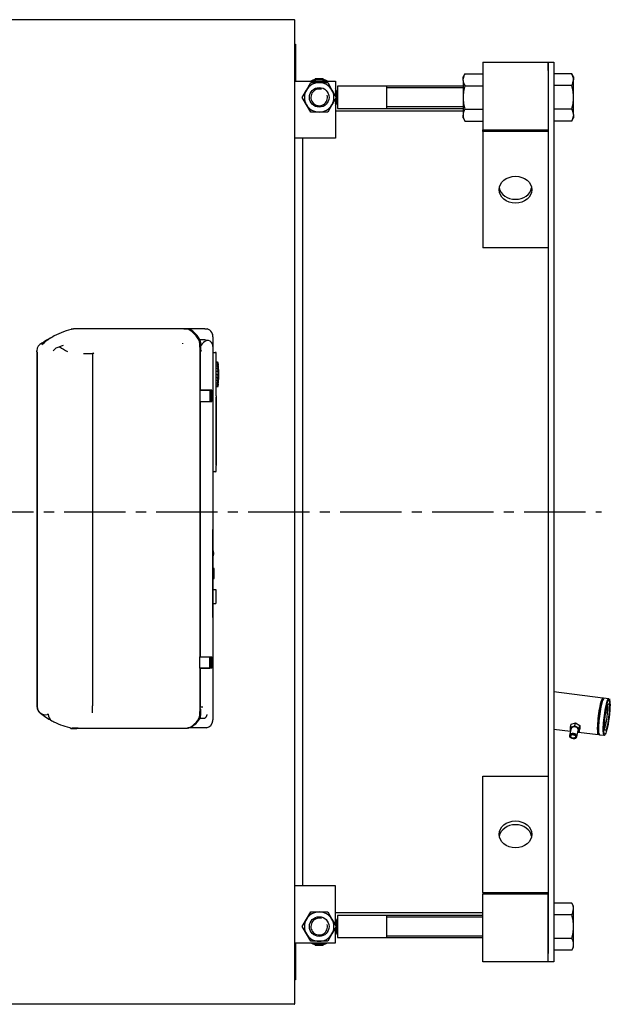
# Model space of a CAD drawing. Units: millimetres. Extents: x 888 to 7876, y 1377 to 5507.
# Drawn here: x 5534 to 6256, y 1392 to 2596 of the extents above; entities that cross this region are included whole.
import ezdxf

# ---------------------------------------------------------------- set-up
doc = ezdxf.new("R2010")
doc.units = ezdxf.units.MM
doc.header["$LTSCALE"] = 10
doc.linetypes.add('CENTER2', pattern=[1.125, 0.75, -0.125, 0.125, -0.125])
for name, color, linetype in [('$TD_AUDIT_GENERATED_(37F)', 7, 'Continuous'), ('00262219', 7, 'Continuous'), ('00310147', 7, 'Continuous'), ('00310809', 7, 'Continuous'), ('00310810', 7, 'Continuous'), ('20279', 7, 'Continuous'), ('22907', 7, 'Continuous'), ('23563', 7, 'Continuous'), ('24578_A', 7, 'Continuous'), ('980615A_REV.1', 7, 'Continuous'), ('991007B', 7, 'Continuous'), ('Default', 7, 'Continuous'), ('DV1_Predefinito', 7, 'Continuous'), ('INT0003', 7, 'Continuous'), ('U-144 TIPO 4 AST', 7, 'Continuous'), ('U-144 TIPO 4 BOC', 7, 'Continuous'), ('U-145 TIPO 5', 7, 'Continuous'), ('U-146 TIPO 2', 7, 'Continuous'), ('U-500 TIPO 4', 7, 'Continuous'), ('U-618 PIATTO', 7, 'Continuous'), ('U-679', 7, 'Continuous'), ('U-679-1 GHIERA S', 7, 'Continuous'), ('VIM0005 GRANO M1', 7, 'Continuous'), ('VIT0040C', 7, 'Continuous'), ('Z13455013', 7, 'Continuous'), ('Z13455101', 7, 'Continuous'), ('Z13455102', 7, 'Continuous'), ('Z13455103', 7, 'Continuous'), ('Z13455111', 7, 'Continuous'), ('Z1345530A', 7, 'Continuous'), ('Z1345530A1', 7, 'Continuous'), ('Z1345530C', 7, 'Continuous'), ('Z1345530I', 7, 'Continuous')]:
    doc.layers.add(name, color=color, linetype=linetype)

msp = doc.modelspace()

# ---------------------------------------------------------------- linework, layer by layer
at = {"layer": '$TD_AUDIT_GENERATED_(37F)', "color": 7, "linetype": 'Continuous'}
for p, q in [((6207.5, 1731), (6208.3, 1734.5)), ((6208.3, 1734.5), (6213.8, 1736.1)), ((6212.9, 1732.6), (6213.8, 1736.1)), ((6213.8, 1736.1), (6219.2, 1733.1)), ((6208.5, 1729.2), (6206.5, 1721.2)), ((6207.5, 1731), (6212.9, 1732.6)), ((6207.5, 1726.5), (6207.5, 1731)), ((6207.8, 1726.3), (6207.5, 1726.5)), ((6212.9, 1732.6), (6218.3, 1729.7)), ((6215.3, 1719), (6217.2, 1727)), ((6218.3, 1725.2), (6216.7, 1724.7)), ((6218.3, 1729.7), (6219.2, 1733.1)), ((6218.3, 1729.7), (6218.3, 1725.2)), ((6218.3, 1725.2), (6219.2, 1728.6)), ((6219.2, 1733.1), (6219.2, 1728.6)), ((6209.1, 1717.4), (6209.2, 1717.3)), ((6211.1, 1716.9), (6211.2, 1716.9))]:
    msp.add_line(p, q, dxfattribs=at)
for centre, start_param, end_param in [((6210.9, 1720.1), 1.815176, 6.283185), ((6212.9, 1728.1), 3.141593, 6.283185), ((6210.9, 1720.1), 0, 1.326416)]:
    msp.add_ellipse(centre, major_axis=(-4.37, 1.09), ratio=0.696364, start_param=start_param, end_param=end_param, dxfattribs=at)
for major_axis in [(3.88, -0.97), (-2.91, 0.73)]:
    msp.add_ellipse((6210.8, 1719.7), major_axis=major_axis, ratio=0.696364, dxfattribs=at)
at = {"layer": '00262219', "color": 7, "linetype": 'Continuous'}
for p, q in [((5771.8, 1924.9), (5770.3, 1925.3)), ((5771.8, 1912.9), (5771.8, 1924.9)), ((5770.3, 1912.5), (5771.8, 1912.9))]:
    msp.add_line(p, q, dxfattribs=at)
at = {"layer": '00310147', "color": 7, "linetype": 'Continuous'}
msp.add_line((5771.3, 1942.9), (5771.3, 1944.1), dxfattribs=at)
for centre, start, end in [((5761.3, 1944.1), 0, 21.0395), ((5761.3, 1942.9), 338.9605, 0)]:
    msp.add_arc(centre, 10, start, end, dxfattribs=at)
at = {"layer": '00310809', "color": 7, "linetype": 'Continuous'}
for p, q in [((5775.5, 2177.1), (5774.3, 2177.2)), ((5775.5, 2177.1), (5775.5, 2177.1)), ((5775.5, 2177.1), (5776.1, 2177.1)), ((5776.1, 2177.1), (5775.5, 2177.1)), ((5775.5, 2176.4), (5775.5, 2176.8)), ((5775.5, 2176.8), (5776.1, 2176.8)), ((5775.5, 2176.4), (5776.1, 2176.4)), ((5775.5, 2174.8), (5775.5, 2175.5)), ((5775.5, 2175.5), (5776.1, 2175.5)), ((5775.5, 2174.8), (5776.1, 2174.8)), ((5775.5, 2172.3), (5775.5, 2173.3)), ((5775.5, 2173.3), (5776.1, 2173.3)), ((5775.5, 2172.3), (5776.1, 2172.3)), ((5775.5, 2169.1), (5775.5, 2170.3)), ((5775.5, 2170.3), (5776.1, 2170.3)), ((5775.5, 2169.1), (5776.1, 2169.1)), ((5776.3, 2175.5), (5776.3, 2175.8)), ((5776.5, 2173.2), (5776.3, 2174.2)), ((5776.7, 2170.3), (5776.3, 2171.8)), ((5776.7, 2167.7), (5776.3, 2168.8)), ((5776.7, 2167.6), (5776.9, 2167.6)), ((5776.8, 2170.1), (5776.9, 2170.1)), ((5776.9, 2176), (5776.9, 2176.3)), ((5776.9, 2174.8), (5776.9, 2175.7)), ((5776.9, 2174.8), (5776.9, 2174.1)), ((5776.9, 2172.7), (5776.9, 2174.1)), ((5776.9, 2172.7), (5776.9, 2171.7)), ((5776.9, 2170.3), (5776.9, 2171.7)), ((5776.9, 2170.3), (5776.9, 2170.1)), ((5776.9, 2169.9), (5776.9, 2168.7)), ((5776.9, 2167.7), (5776.9, 2168.7)), ((5776.9, 2167.7), (5776.9, 2167.6)), ((5775.5, 2165.5), (5775.5, 2166.8)), ((5775.5, 2166.8), (5776.1, 2166.8)), ((5775.5, 2165.5), (5776.1, 2165.5)), ((5775.5, 2161.6), (5775.5, 2163)), ((5775.5, 2163), (5776.1, 2163)), ((5775.5, 2161.6), (5776.1, 2161.6)), ((5775.5, 2157.8), (5775.5, 2159.2)), ((5775.5, 2159.2), (5776.1, 2159.2)), ((5775.5, 2157.8), (5776.1, 2157.8)), ((5775.5, 2154.3), (5775.5, 2155.5)), ((5775.5, 2155.5), (5776.1, 2155.5)), ((5776.1, 2163), (5776.9, 2163)), ((5776.9, 2161.6), (5776.1, 2161.6)), ((5776.7, 2164.8), (5776.3, 2165.3)), ((5776.3, 2159.3), (5776.7, 2159.9)), ((5776.3, 2155.9), (5776.7, 2156.9)), ((5776.7, 2164.7), (5776.9, 2164.7)), ((5776.9, 2159.9), (5776.7, 2159.9)), ((5776.9, 2157), (5776.7, 2157)), ((5776.9, 2166.6), (5776.9, 2165.3)), ((5776.9, 2164.8), (5776.9, 2165.3)), ((5776.9, 2164.8), (5776.9, 2164.7)), ((5776.9, 2163), (5776.9, 2161.6)), ((5776.9, 2159.9), (5776.9, 2159.9)), ((5776.9, 2159.4), (5776.9, 2159.9)), ((5776.9, 2159.4), (5776.9, 2158)), ((5776.9, 2157), (5776.9, 2156.9)), ((5776.9, 2155.9), (5776.9, 2156.9)), ((5776.9, 2155.9), (5776.9, 2154.7)), ((5777.6, 2162.3), (5777.6, 2162.3)), ((5774.3, 2147.5), (5775.5, 2147.5)), ((5775.5, 2154.3), (5776.1, 2154.3)), ((5775.5, 2151.4), (5775.5, 2152.4)), ((5775.5, 2152.4), (5776.1, 2152.4)), ((5775.5, 2151.4), (5776.1, 2151.4)), ((5775.5, 2149.2), (5775.5, 2149.9)), ((5775.5, 2149.9), (5776.1, 2149.9)), ((5775.5, 2149.2), (5776.1, 2149.2)), ((5775.5, 2147.9), (5775.5, 2148.2)), ((5775.5, 2148.2), (5776.1, 2148.2)), ((5775.5, 2147.9), (5776.1, 2147.9)), ((5775.5, 2147.5), (5775.5, 2147.5)), ((5775.5, 2147.5), (5776.1, 2147.5)), ((5775.5, 2147.5), (5776.1, 2147.5)), ((5776.3, 2152.8), (5776.7, 2154.3)), ((5776.3, 2150.4), (5776.5, 2151.4)), ((5776.3, 2148.8), (5776.3, 2149.2)), ((5776.3, 2149.1), (5776.3, 2148.8)), ((5776.9, 2154.5), (5776.8, 2154.5)), ((5776.9, 2154.5), (5776.9, 2154.3)), ((5776.9, 2152.9), (5776.9, 2154.3)), ((5776.9, 2152.9), (5776.9, 2151.9)), ((5776.9, 2150.6), (5776.9, 2151.9)), ((5776.9, 2150.6), (5776.9, 2149.9)), ((5776.9, 2149), (5776.9, 2149.9)), ((5776.9, 2148.3), (5776.9, 2148.6))]:
    msp.add_line(p, q, dxfattribs=at)
for centre, radius, start, end in [((5775.5, 2175.7), 0.793, 11.9399, 89.2365), ((5775.5, 2174), 0.776, 15.8501, 91.387), ((5776.1, 2176.3), 0.8, 0, 90), ((5776.1, 2176), 0.789, 1.122, 90.7963), ((5776.1, 2175.7), 0.785, 0.8248, 91.0935), ((5702, 2162.3), 75.7, 0, 7.8004), ((5702, 2162.3), 75.7, 352.0667, 0), ((5775.5, 2150.6), 0.776, 268.6118, 344.1511), ((5775.5, 2149), 0.793, 270.7632, 348.0604), ((5776.1, 2149), 0.789, 269.2037, 358.878), ((5776.1, 2148.6), 0.785, 268.9065, 359.1752), ((5776.1, 2148.3), 0.8, 270, 0)]:
    msp.add_arc(centre, radius, start, end, dxfattribs=at)
for points, knots in [([(5776.1, 2176.8), (5776.1, 2176.9), (5776.1, 2176.9), (5775.9, 2177.1), (5775.7, 2177.1), (5775.5, 2177.1)], [0.3385997, 0.3385997, 0.3385997, 0.3385997, 0.5, 0.5, 1, 1, 1, 1]), ([(5776.3, 2171.8), (5776.3, 2172), (5776.2, 2172.1), (5775.9, 2172.3), (5775.7, 2172.3), (5775.5, 2172.3)], [0, 0, 0, 0, 0.5, 0.5, 1, 1, 1, 1]), ([(5776.3, 2168.8), (5776.3, 2168.9), (5776.2, 2169), (5775.9, 2169.1), (5775.7, 2169.1), (5775.5, 2169.1)], [0, 0, 0, 0, 0.5, 0.5, 1, 1, 1, 1]), ([(5776.9, 2176.3), (5776.9, 2176.4), (5776.9, 2176.5), (5776.8, 2176.7), (5776.8, 2176.8), (5776.5, 2177), (5776.3, 2177.1), (5776.1, 2177.1)], [0, 0, 0, 0, 0.25, 0.25, 0.5, 0.5, 1, 1, 1, 1]), ([(5776.1, 2175.5), (5776.2, 2175.5), (5776.3, 2175.5), (5776.5, 2175.4), (5776.6, 2175.4), (5776.8, 2175.2), (5776.9, 2175), (5776.9, 2174.8)], [0, 0, 0, 0, 0.25, 0.25, 0.5, 0.5, 1, 1, 1, 1]), ([(5776.9, 2174.1), (5776.9, 2174.2), (5776.9, 2174.3), (5776.8, 2174.5), (5776.8, 2174.5), (5776.5, 2174.7), (5776.3, 2174.8), (5776.1, 2174.8)], [0, 0, 0, 0, 0.25, 0.25, 0.5, 0.5, 1, 1, 1, 1]), ([(5776.1, 2173.3), (5776.2, 2173.3), (5776.3, 2173.3), (5776.5, 2173.2), (5776.6, 2173.2), (5776.8, 2173), (5776.9, 2172.9), (5776.9, 2172.7)], [0, 0, 0, 0, 0.25, 0.25, 0.5, 0.5, 1, 1, 1, 1]), ([(5776.9, 2171.7), (5776.9, 2171.8), (5776.9, 2171.9), (5776.8, 2172), (5776.8, 2172.1), (5776.5, 2172.2), (5776.3, 2172.3), (5776.1, 2172.3)], [0, 0, 0, 0, 0.25, 0.25, 0.5, 0.5, 1, 1, 1, 1]), ([(5776.1, 2170.3), (5776.2, 2170.3), (5776.3, 2170.3), (5776.5, 2170.3), (5776.6, 2170.3), (5776.8, 2170.1), (5776.9, 2170), (5776.9, 2169.9)], [0, 0, 0, 0, 0.25, 0.25, 0.5, 0.5, 1, 1, 1, 1]), ([(5776.9, 2168.7), (5776.9, 2168.8), (5776.9, 2168.8), (5776.8, 2168.9), (5776.8, 2169), (5776.5, 2169.1), (5776.3, 2169.1), (5776.1, 2169.1)], [0, 0, 0, 0, 0.25, 0.25, 0.5, 0.5, 1, 1, 1, 1]), ([(5776.3, 2165.3), (5776.3, 2165.4), (5776.2, 2165.4), (5775.9, 2165.5), (5775.7, 2165.5), (5775.5, 2165.5)], [0, 0, 0, 0, 0.5, 0.5, 1, 1, 1, 1]), ([(5775.5, 2159.2), (5775.7, 2159.2), (5775.9, 2159.2), (5776.2, 2159.3), (5776.3, 2159.3), (5776.3, 2159.3)], [0, 0, 0, 0, 0.5, 0.5, 1, 1, 1, 1]), ([(5775.5, 2155.5), (5775.7, 2155.5), (5775.9, 2155.6), (5776.2, 2155.7), (5776.3, 2155.8), (5776.3, 2155.9)], [0, 0, 0, 0, 0.5, 0.5, 1, 1, 1, 1]), ([(5776.1, 2166.8), (5776.2, 2166.8), (5776.3, 2166.8), (5776.5, 2166.8), (5776.6, 2166.8), (5776.8, 2166.7), (5776.9, 2166.7), (5776.9, 2166.6)], [0, 0, 0, 0, 0.25, 0.25, 0.5, 0.5, 1, 1, 1, 1]), ([(5776.9, 2165.3), (5776.9, 2165.3), (5776.9, 2165.3), (5776.8, 2165.4), (5776.8, 2165.4), (5776.5, 2165.5), (5776.3, 2165.5), (5776.1, 2165.5)], [0, 0, 0, 0, 0.25, 0.25, 0.5, 0.5, 1, 1, 1, 1]), ([(5776.1, 2159.2), (5776.2, 2159.2), (5776.3, 2159.2), (5776.5, 2159.2), (5776.6, 2159.2), (5776.8, 2159.3), (5776.9, 2159.3), (5776.9, 2159.4)], [0, 0, 0, 0, 0.25, 0.25, 0.5, 0.5, 1, 1, 1, 1]), ([(5776.9, 2158), (5776.9, 2158), (5776.9, 2158), (5776.8, 2157.9), (5776.8, 2157.9), (5776.5, 2157.8), (5776.3, 2157.8), (5776.1, 2157.8)], [0, 0, 0, 0, 0.25, 0.25, 0.5, 0.5, 1, 1, 1, 1]), ([(5776.1, 2155.5), (5776.2, 2155.5), (5776.3, 2155.5), (5776.5, 2155.6), (5776.6, 2155.6), (5776.8, 2155.7), (5776.9, 2155.8), (5776.9, 2155.9)], [0, 0, 0, 0, 0.25, 0.25, 0.5, 0.5, 1, 1, 1, 1]), ([(5775.5, 2152.4), (5775.7, 2152.4), (5775.9, 2152.4), (5776.2, 2152.6), (5776.3, 2152.7), (5776.3, 2152.8)], [0, 0, 0, 0, 0.5, 0.5, 1, 1, 1, 1]), ([(5775.5, 2147.5), (5775.7, 2147.5), (5775.9, 2147.6), (5776.1, 2147.8), (5776.1, 2147.8), (5776.1, 2147.8)], [0, 0, 0, 0, 0.5, 0.5, 0.6510208, 0.6510208, 0.6510208, 0.6510208]), ([(5776.9, 2154.7), (5776.9, 2154.7), (5776.9, 2154.6), (5776.8, 2154.5), (5776.8, 2154.5), (5776.5, 2154.4), (5776.3, 2154.3), (5776.1, 2154.3)], [0, 0, 0, 0, 0.25, 0.25, 0.5, 0.5, 1, 1, 1, 1]), ([(5776.1, 2152.4), (5776.2, 2152.4), (5776.3, 2152.4), (5776.5, 2152.4), (5776.6, 2152.5), (5776.8, 2152.6), (5776.9, 2152.8), (5776.9, 2152.9)], [0, 0, 0, 0, 0.25, 0.25, 0.5, 0.5, 1, 1, 1, 1]), ([(5776.9, 2151.9), (5776.9, 2151.9), (5776.9, 2151.8), (5776.8, 2151.6), (5776.8, 2151.6), (5776.5, 2151.4), (5776.3, 2151.4), (5776.1, 2151.4)], [0, 0, 0, 0, 0.25, 0.25, 0.5, 0.5, 1, 1, 1, 1]), ([(5776.1, 2149.9), (5776.2, 2149.9), (5776.3, 2149.9), (5776.5, 2149.9), (5776.6, 2150), (5776.8, 2150.2), (5776.9, 2150.4), (5776.9, 2150.6)], [0, 0, 0, 0, 0.25, 0.25, 0.5, 0.5, 1, 1, 1, 1]), ([(5776.9, 2149.9), (5776.9, 2149.8), (5776.9, 2149.7), (5776.8, 2149.5), (5776.8, 2149.4), (5776.5, 2149.2), (5776.3, 2149.2), (5776.1, 2149.2)], [0, 0, 0, 0, 0.25, 0.25, 0.5, 0.5, 1, 1, 1, 1]), ([(5776.1, 2147.5), (5776.2, 2147.5), (5776.3, 2147.5), (5776.5, 2147.6), (5776.6, 2147.7), (5776.8, 2147.9), (5776.9, 2148.1), (5776.9, 2148.3)], [0, 0, 0, 0, 0.25, 0.25, 0.5, 0.5, 1, 1, 1, 1])]:
    msp.add_open_spline(points, degree=3, knots=knots, dxfattribs=at)
at = {"layer": '00310810', "color": 7, "linetype": 'Continuous'}
for p, q in [((5770.3, 2189.3), (5771.9, 2189.3)), ((5771.9, 2189.3), (5773.6, 2189.3)), ((5774.3, 2136), (5774.3, 2188.6)), ((5774.1, 2134.2), (5774.1, 2053)), ((5774.3, 2136), (5774.2, 2136)), ((5774.3, 2136), (5774.3, 2134.3)), ((5774.3, 2052.8), (5774.3, 2134.3)), ((5774.2, 2051.2), (5774.3, 2051.1)), ((5774.3, 2052.8), (5774.3, 2051.1)), ((5774.3, 2044.1), (5774.3, 2051.1)), ((5771.9, 2043.3), (5770.3, 2043.3)), ((5773.6, 2043.3), (5771.9, 2043.3))]:
    msp.add_line(p, q, dxfattribs=at)
for centre, radius, start, end in [((5773.6, 2188.6), 0.75, 0, 90), ((5782.4, 2134.6), 8.29, 170.4524, 182.8857), ((5781.9, 2052.5), 7.89, 176.7961, 189.8657), ((5773.6, 2044.1), 0.75, 270, 0)]:
    msp.add_arc(centre, radius, start, end, dxfattribs=at)
msp.add_ellipse((5771.9, 2044.1), major_axis=(0, -0.75), ratio=0.983624, start_param=0, end_param=1.570796, dxfattribs=at)
at = {"layer": '20279', "color": 7, "linetype": 'Continuous'}
for p, q in [((5734.8, 2217.9), (5599.9, 2217.9)), ((5738.8, 2217.9), (5734.8, 2217.9)), ((5738.8, 2217.9), (5738.8, 2217.9)), ((5739, 2217.9), (5738.8, 2217.9)), ((5739, 2217.8), (5739, 2217.9)), ((5561.1, 2198.9), (5564.4, 2201.5)), ((5754.4, 2195.7), (5754.4, 2143)), ((5755.7, 2192.7), (5754.4, 2192.7)), ((5555.4, 2189.9), (5555.4, 1756.2)), ((5623.2, 2187.3), (5612, 2187.3)), ((5624.7, 2188.2), (5621.2, 2187.3)), ((5623.2, 2187.3), (5623.2, 1757)), ((5754.4, 2143), (5766.7, 2143)), ((5754.4, 2143), (5754.4, 2129.4)), ((5766.7, 2143), (5766.7, 2129.4)), ((5754.4, 2129.4), (5754.4, 1816.9)), ((5754.4, 2129.4), (5766.7, 2129.4)), ((5754.4, 1816.9), (5766.7, 1816.9)), ((5754.4, 1803.3), (5754.4, 1816.9)), ((5766.7, 1803.3), (5766.7, 1816.9)), ((5754.4, 1803.3), (5754.4, 1750.2)), ((5754.4, 1803.3), (5766.7, 1803.3)), ((5568.7, 1746.8), (5567.7, 1746.5)), ((5623.2, 1757), (5623.2, 1757)), ((5755.7, 1752.9), (5754.4, 1752.9)), ((5604.7, 1729.7), (5659.2, 1729.7)), ((5659.2, 1729.7), (5659.4, 1729.7)), ((5738.8, 1729.9), (5738.8, 1729.9)), ((5740.1, 1729.9), (5738.8, 1729.9)), ((5738.8, 1729.9), (5738.8, 1729.9))]:
    msp.add_line(p, q, dxfattribs=at)
for centre, radius, start, end in [((5617.4, 2133.1), 86.6, 101.6891, 118.3506), ((5617.4, 2133.1), 86.6, 118.3506, 127.7972), ((5730.3, 2197.2), 24.2, 356.4388, 16.8951), ((5584.7, 2183.7), 12.3, 98.2756, 143.6079), ((5589, 2187.6), 10.3, 100.2545, 126.5006), ((5716.1, 2412.5), 254.3, 238.4223, 240.8893), ((5727.6, 2194.5), 28.1, 356.3655, 4.7977), ((5565.4, 1756.2), 10, 180, 282.8696), ((5616.4, 1817.9), 90, 230.7362, 241.4396), ((5565.4, 1756.2), 10, 282.8978, 289.1407), ((5578, 1746.9), 9.27, 180.7019, 240.4343), ((5508, 1756.6), 115.2, 355.9837, 0.1648), ((5730.6, 1748.6), 23.8, 342.5484, 3.8262), ((5727.6, 1751.1), 28.1, 353.6502, 3.6345), ((5616.4, 1817.9), 90, 241.4396, 243.1776), ((5616.4, 1817.9), 90, 243.1776, 258.1672)]:
    msp.add_arc(centre, radius, start, end, dxfattribs=at)
for centre, major_axis, ratio, start_param, end_param in [((5735.6, 1668.3), (0, 550), 0.143751, -0.227387, -0.041005), ((5737.2, 1666.1), (0, 550), 0.143751, -0.220592, -0.186823), ((5737.1, 2279.7), (0, -550), 0.143751, 0.021128, 0.206427), ((5737.2, 2279.5), (0, -550), 0.143751, 0.036718, 0.220592), ((5659.2, 2279.7), (-3770.1, 0), 0.145884, 1.570796, 1.591923), ((5659.4, 2279.7), (-3770.1, 0), 0.145884, 1.570796, 1.591923)]:
    msp.add_ellipse(centre, major_axis=major_axis, ratio=ratio, start_param=start_param, end_param=end_param, dxfattribs=at)
msp.add_open_spline([(5734.8, 2217.9), (5736.8, 2217.9), (5738.8, 2217.9)], degree=2, dxfattribs=at)
for points, knots in [([(5624.7, 2188.2), (5624.4, 2188.1), (5624.1, 2188), (5623.7, 2187.8), (5623.6, 2187.8), (5623.4, 2187.6), (5623.4, 2187.6), (5623.3, 2187.5), (5623.2, 2187.4), (5623.2, 2187.3)], [0, 0, 0, 0, 0.5, 0.5, 0.75, 0.75, 0.875, 0.875, 1, 1, 1, 1]), ([(5605.4, 1729.7), (5605.4, 1729.7), (5605.4, 1729.7), (5605.4, 1729.7), (5605.1, 1729.8), (5604.3, 1729.8), (5603.6, 1729.8), (5602.1, 1729.8), (5601.3, 1729.8), (5599.6, 1729.8), (5598.7, 1729.8), (5598, 1729.8)], [0.4950675, 0.4950675, 0.4950675, 0.4950675, 0.5, 0.5, 0.625, 0.625, 0.75, 0.75, 0.875, 0.875, 1, 1, 1, 1]), ([(5604.8, 1729.7), (5604.8, 1729.7), (5604.8, 1729.7), (5605, 1729.7), (5605.2, 1729.7), (5605.3, 1729.7)], [0.37165381, 0.37165381, 0.37165381, 0.37165381, 0.375, 0.375, 0.44094866, 0.44094866, 0.44094866, 0.44094866])]:
    msp.add_open_spline(points, degree=3, knots=knots, dxfattribs=at)
at = {"layer": '22907', "color": 7, "linetype": 'Continuous'}
for p, q in [((5597, 2217.9), (5599.9, 2217.9)), ((5596, 1729.9), (5595.9, 1729.9)), ((5597, 1728.9), (5596, 1729.9)), ((5603.7, 1728.9), (5597, 1728.9)), ((5604.8, 1729.9), (5603.7, 1728.9))]:
    msp.add_line(p, q, dxfattribs=at)
at = {"layer": '23563', "color": 7, "linetype": 'Continuous'}
for p, q in [((5757.3, 2143.1), (5757.3, 2143)), ((5759.3, 2143), (5759.3, 2143.1)), ((5757.3, 2129.4), (5757.3, 2129.1)), ((5759.3, 2129.1), (5759.3, 2129.4)), ((5757.3, 1817.1), (5757.3, 1816.9)), ((5759.3, 1816.9), (5759.3, 1817.1)), ((5757.3, 1803.3), (5757.3, 1803.1)), ((5759.3, 1803.1), (5759.3, 1803.3))]:
    msp.add_line(p, q, dxfattribs=at)
at = {"layer": '24578_A', "color": 7, "linetype": 'Continuous'}
for p, q in [((5604.7, 2217.9), (5604.7, 2218)), ((5740.1, 2218), (5604.7, 2218)), ((5740.1, 2218), (5740.1, 2218)), ((5740.1, 2217.6), (5740.1, 2217.5)), ((5555.1, 2189.9), (5555.1, 2191.3)), ((5555.1, 2189.9), (5555.1, 2135.6)), ((5555.2, 2135.6), (5555.1, 2135.6)), ((5555.2, 2071.1), (5555.2, 2135.6)), ((5555.2, 1875.1), (5555.2, 2071.1)), ((5555.2, 1810.6), (5555.2, 1875.1)), ((5555.1, 1810.6), (5555.2, 1810.6)), ((5555.1, 1810.6), (5555.1, 1756.2)), ((5555.1, 1756.2), (5555.5, 1756.2)), ((5740.1, 1730.1), (5740.1, 1729.7)), ((5740.1, 1730.1), (5740.1, 1730.1))]:
    msp.add_line(p, q, dxfattribs=at)
for centre, radius, start, end in [((5617.3, 2121.5), 96.9, 117.2541, 125.398), ((5565.1, 2191.3), 10, 112.8758, 180), ((5565.1, 1756.2), 10, 180, 233.0642), ((5565.1, 1756.3), 10, 180.578, 212.8561)]:
    msp.add_arc(centre, radius, start, end, dxfattribs=at)
for centre, start_param, end_param in [((5593.1, 1668), 1.555099, 1.56783), ((5593.1, 2279.7), -1.56783, -1.557462)]:
    msp.add_ellipse(centre, major_axis=(3913.4, 0), ratio=0.140541, start_param=start_param, end_param=end_param, dxfattribs=at)
at = {"layer": '980615A_REV.1', "color": 7, "linetype": 'Continuous'}
for p, q in [((5740.1, 2218), (5740.1, 2218)), ((5760.3, 2218), (5740.1, 2218)), ((5760.3, 2218), (5763.2, 2218)), ((5760.3, 2204.7), (5754.5, 2204.7)), ((5770.3, 2208.3), (5770.3, 2196.4)), ((5754.4, 2192.9), (5755.1, 2192.9)), ((5755.6, 2194), (5755.6, 2197.7)), ((5770.3, 2194.1), (5770.1, 2194.1)), ((5770.1, 2194.1), (5770.1, 1752.1)), ((5770.1, 2193.1), (5770.3, 2193.1)), ((5770.2, 2194.1), (5770.2, 2193.1)), ((5770.3, 2196.4), (5770.3, 2194.1)), ((5770.3, 2193.1), (5770.3, 1973.8)), ((5770.3, 2193.1), (5770.3, 2193.1)), ((5770.3, 2193.1), (5770.3, 1973.8)), ((5754.6, 2190.7), (5754.4, 2190.7)), ((5754.6, 2190.7), (5754.6, 2143.1)), ((5756.1, 2190.7), (5754.6, 2190.7)), ((5754.4, 2143.1), (5754.6, 2143.1)), ((5768.8, 2143.1), (5754.6, 2143.1)), ((5767.3, 2143.1), (5767.3, 2129.1)), ((5768.8, 2129.1), (5768.8, 2143.1)), ((5754.4, 2129.1), (5754.6, 2129.1)), ((5754.6, 2129.1), (5754.6, 1817.1)), ((5754.6, 2129.1), (5768.8, 2129.1)), ((5770.1, 1973.8), (5770.3, 1973.8)), ((5770.1, 1972.8), (5770.3, 1972.8)), ((5770.2, 1973.8), (5770.2, 1972.8)), ((5770.3, 1973.8), (5770.3, 1973.8)), ((5770.3, 1972.8), (5770.3, 1865)), ((5770.3, 1972.8), (5770.3, 1972.8)), ((5770.3, 1865), (5770.3, 1972.8)), ((5770.1, 1865), (5770.3, 1865)), ((5770.1, 1864), (5770.3, 1864)), ((5770.2, 1865), (5770.2, 1864)), ((5770.3, 1865), (5770.3, 1865)), ((5770.3, 1864), (5770.3, 1755.6)), ((5770.3, 1864), (5770.3, 1864)), ((5770.3, 1864), (5770.3, 1755.6)), ((5754.4, 1817.1), (5754.6, 1817.1)), ((5754.6, 1817.1), (5768.8, 1817.1)), ((5767.3, 1817.1), (5767.3, 1803.1)), ((5768.8, 1817.1), (5768.8, 1803.1)), ((5754.4, 1803.1), (5754.6, 1803.1)), ((5754.6, 1803.1), (5754.6, 1755.4)), ((5768.8, 1803.1), (5754.6, 1803.1)), ((5754.6, 1755.4), (5754.4, 1755.4)), ((5758, 1755.4), (5754.6, 1755.4)), ((5770.1, 1753.1), (5770.3, 1753.1)), ((5770.1, 1752.1), (5770.3, 1752.1)), ((5770.2, 1753.1), (5770.2, 1752.1)), ((5770.3, 1755.6), (5770.3, 1755.6)), ((5770.3, 1755.6), (5770.3, 1753.1)), ((5770.3, 1752.1), (5770.3, 1749.9)), ((5770.3, 1749.9), (5770.3, 1739.9)), ((5759.3, 1741.4), (5754.5, 1741.4)), ((5740.6, 1730.1), (5740.1, 1730.1)), ((5760.3, 1730.1), (5740.6, 1730.1)), ((5762.4, 1730.1), (5760.3, 1730.1))]:
    msp.add_line(p, q, dxfattribs=at)
for centre, radius, start, end in [((5760.3, 2208.4), 10, 31.2428, 72.9734), ((5735.6, 2198.1), 20, 358.8295, 19.2392), ((5769.4, 2189), 16.3, 114.1661, 147.7264), ((5757.5, 2192.9), 12.1, 64.4756, 76.4485), ((5762.9, 2196.4), 7.49, 25.7034, 91.2665), ((5760.2, 2208.3), 10.2, 359.9347, 31.2816), ((5762.3, 2190), 7.85, 148.9867, 158.1724), ((5763.8, 2195.7), 9.15, 197.5764, 212.9004), ((5762.5, 2196.4), 7.78, 0.119, 24.4958), ((5753.3, 1750.5), 2.81, 34.0671, 66.4928), ((5699.4, 1750.7), 56.2, 354.145, 358.9812), ((5759.3, 1741.7), 0.302, 268.48, 279.3665), ((5760.3, 1739.9), 10, 281.608, 354.2915), ((5760.4, 1739.9), 9.96, 354.2968, 0.0234)]:
    msp.add_arc(centre, radius, start, end, dxfattribs=at)
for centre, major_axis, start_param, end_param in [((5737, 1668.4), (0, 550), -0.223519, -0.039575), ((5754.3, 1755.4), (0, -10), 0.231183, 1.222968), ((5738.4, 2279.9), (0, -550), 0.027992, 0.205072)]:
    msp.add_ellipse(centre, major_axis=major_axis, ratio=0.143751, start_param=start_param, end_param=end_param, dxfattribs=at)
for points, knots in [([(5762.8, 1746.3), (5762.8, 1746), (5762.7, 1745.7), (5762.6, 1745.1), (5762.5, 1744.8), (5762.3, 1744.3), (5762.2, 1744), (5761.9, 1743.5), (5761.8, 1743.3), (5761.5, 1742.8), (5761.3, 1742.6), (5760.9, 1742.3), (5760.8, 1742.1), (5760.4, 1741.8), (5760.2, 1741.7), (5759.8, 1741.5), (5759.6, 1741.4), (5759.4, 1741.4)], [0, 0, 0, 0, 0.125, 0.125, 0.25, 0.25, 0.375, 0.375, 0.5, 0.5, 0.625, 0.625, 0.75, 0.75, 0.875, 0.875, 1, 1, 1, 1]), ([(5754.5, 1741.4), (5754.5, 1741.5), (5754.6, 1741.7), (5754.8, 1742.1), (5754.9, 1742.3), (5755, 1743), (5755.1, 1743.3), (5755.2, 1744.1), (5755.3, 1744.5), (5755.3, 1745)], [0, 0, 0, 0, 0.25, 0.25, 0.5, 0.5, 0.75, 0.75, 1, 1, 1, 1])]:
    msp.add_open_spline(points, degree=3, knots=knots, dxfattribs=at)
at = {"layer": '991007B', "color": 7, "linetype": 'Continuous'}
for p, q in [((5770.3, 1958.6), (5770.7, 1958.6)), ((5770.7, 1934.7), (5770.7, 1958.6)), ((5770.3, 1934.7), (5770.7, 1934.7))]:
    msp.add_line(p, q, dxfattribs=at)
at = {"layer": 'Default', "color": 7, "linetype": 'CENTER2', "ltscale": 10}
msp.add_line((2551, 1994.1), (6245.5, 1994.1), dxfattribs=at)
at = {"layer": 'DV1_Predefinito', "color": 7, "linetype": 'Continuous'}
msp.add_line((6255.9, 1753.4), (6255.9, 1765.7), dxfattribs=at)
at = {"layer": 'INT0003', "color": 7, "linetype": 'Continuous'}
for p, q in [((5770.3, 1899.5), (5773.8, 1899.5)), ((5773.8, 1899.5), (5773.8, 1882)), ((5770.3, 1882), (5773.8, 1882))]:
    msp.add_line(p, q, dxfattribs=at)
at = {"layer": 'U-144 TIPO 4 AST', "color": 7, "linetype": 'Continuous'}
for p, q in [((5922.8, 2514.6), (5922.8, 2487.6)), ((5982.8, 2514.6), (5922.8, 2514.6)), ((6076.3, 2514.6), (5982.8, 2514.6)), ((5982.8, 2514.6), (5982.8, 2487.6)), ((6076.3, 2512.7), (5982.8, 2512.7)), ((5922.8, 2487.6), (5982.8, 2487.6)), ((6076.3, 2489.4), (5982.8, 2489.4)), ((5982.8, 2487.6), (6076.3, 2487.6)), ((5922.8, 1500.6), (5922.8, 1473.6)), ((5982.8, 1500.6), (5922.8, 1500.6)), ((6100.3, 1500.6), (5982.8, 1500.6)), ((5982.8, 1500.6), (5982.8, 1473.6)), ((6100.3, 1498.7), (5982.8, 1498.7)), ((5922.8, 1473.6), (5982.8, 1473.6)), ((6100.3, 1475.4), (5982.8, 1475.4)), ((5982.8, 1473.6), (6100.3, 1473.6))]:
    msp.add_line(p, q, dxfattribs=at)
at = {"layer": 'U-144 TIPO 4 BOC', "color": 7, "linetype": 'Continuous'}
for centre, radius, start, end in [((5900.3, 2501.1), 22.5, 62.734, 117.266), ((5900.3, 2501.1), 21.5, 68.4711, 111.5289), ((5900.3, 2501.1), 22.5, 0, 27.266), ((5900.3, 2501.1), 21.5, 0, 21.5289), ((5900.3, 2501.1), 21.5, 338.4711, 0), ((5900.3, 2501.1), 22.5, 332.734, 0), ((5900.3, 1487.1), 22.5, 0, 27.266), ((5900.3, 1487.1), 21.5, 0, 21.5289), ((5900.3, 1487.1), 22.5, 332.734, 0), ((5900.3, 1487.1), 21.5, 338.4711, 0), ((5900.3, 1487.1), 22.5, 242.734, 297.266), ((5900.3, 1487.1), 21.5, 248.4711, 291.5289)]:
    msp.add_arc(centre, radius, start, end, dxfattribs=at)
at = {"layer": 'U-145 TIPO 5', "color": 7, "linetype": 'Continuous'}
for centre in [(5900.3, 2501.1), (5900.3, 1487.1)]:
    msp.add_circle(centre, 12, dxfattribs=at)
for centre in [(5900.3, 2501.1), (5900.3, 1487.1)]:
    msp.add_arc(centre, 10.2, 75, 15, dxfattribs=at)
at = {"layer": 'U-146 TIPO 2', "color": 7, "linetype": 'Continuous'}
for p, q in [((5884.7, 2510.1), (5889.9, 2519.1)), ((5889.9, 2519.1), (5900.3, 2519.1)), ((5900.3, 2519.1), (5910.7, 2519.1)), ((5910.7, 2519.1), (5915.9, 2510.1)), ((5879.5, 2501.1), (5884.7, 2510.1)), ((5915.9, 2510.1), (5921.1, 2501.1)), ((5884.7, 2492.1), (5879.5, 2501.1)), ((5921.1, 2501.1), (5915.9, 2492.1)), ((5889.9, 2483.1), (5884.7, 2492.1)), ((5900.3, 2483.1), (5889.9, 2483.1)), ((5910.7, 2483.1), (5900.3, 2483.1)), ((5915.9, 2492.1), (5910.7, 2483.1)), ((5884.7, 1496.1), (5889.9, 1505.1)), ((5889.9, 1505.1), (5900.3, 1505.1)), ((5900.3, 1505.1), (5910.7, 1505.1)), ((5910.7, 1505.1), (5915.9, 1496.1)), ((5879.5, 1487.1), (5884.7, 1496.1)), ((5915.9, 1496.1), (5921.1, 1487.1)), ((5884.7, 1478.1), (5879.5, 1487.1)), ((5921.1, 1487.1), (5915.9, 1478.1)), ((5889.9, 1469.1), (5884.7, 1478.1)), ((5900.3, 1469.1), (5889.9, 1469.1)), ((5910.7, 1469.1), (5900.3, 1469.1)), ((5915.9, 1478.1), (5910.7, 1469.1))]:
    msp.add_line(p, q, dxfattribs=at)
for centre, start, end in [((5900.3, 2501.1), 90, 150), ((5900.3, 2501.1), 30, 90), ((5900.3, 2501.1), 150, 210), ((5900.3, 2501.1), 330, 30), ((5900.3, 2501.1), 210, 270), ((5900.3, 2501.1), 270, 330), ((5900.3, 1487.1), 90, 150), ((5900.3, 1487.1), 30, 90), ((5900.3, 1487.1), 150, 210), ((5900.3, 1487.1), 330, 30), ((5900.3, 1487.1), 210, 270), ((5900.3, 1487.1), 270, 330)]:
    msp.add_arc(centre, 18, start, end, dxfattribs=at)
at = {"layer": 'U-500 TIPO 4', "color": 7, "linetype": 'Continuous'}
for p, q in [((6078.5, 2529.9), (6076.3, 2526.1)), ((6078.5, 2529.9), (6100.3, 2529.9)), ((6209.1, 2530), (6187.3, 2530)), ((6211.3, 2526.1), (6209.1, 2530)), ((6076.3, 2523.5), (6076.3, 2526.1)), ((6076.3, 2521.8), (6076.3, 2523.5)), ((6076.3, 2521.8), (6076.3, 2501.1)), ((6211.3, 2526.1), (6211.3, 2522.7)), ((6211.3, 2501.1), (6211.3, 2522.7)), ((6078.5, 2515.4), (6100.3, 2515.4)), ((6209.1, 2515.5), (6187.3, 2515.5)), ((6076.3, 2501.1), (6076.3, 2479.4)), ((6211.3, 2480.3), (6211.3, 2501.1)), ((6078.6, 2486.6), (6100.3, 2486.6)), ((6209.1, 2486.7), (6187.3, 2486.7)), ((6211.3, 2480.3), (6211.3, 2478.6)), ((6076.3, 2476.1), (6076.3, 2479.4)), ((6076.3, 2476.1), (6078.6, 2472.2)), ((6078.6, 2472.2), (6100.3, 2472.2)), ((6209.1, 2472.2), (6187.3, 2472.2)), ((6209.1, 2472.2), (6211.3, 2476.1)), ((6211.3, 2478.6), (6211.3, 2476.1)), ((6209.1, 1515.9), (6187.3, 1515.9)), ((6211.3, 1512.1), (6209.1, 1515.9)), ((6211.3, 1508.7), (6211.3, 1512.1)), ((6211.3, 1487.1), (6211.3, 1508.7)), ((6209.1, 1501.5), (6187.3, 1501.5)), ((6211.3, 1462.1), (6211.3, 1487.1)), ((6209.1, 1472.6), (6187.3, 1472.6)), ((6209.1, 1458.2), (6187.3, 1458.2)), ((6209.1, 1458.2), (6211.3, 1462.1))]:
    msp.add_line(p, q, dxfattribs=at)
for centre, radius, start, end in [((6091.7, 2521.8), 15.5, 148.2851, 173.411), ((6197.2, 2522.3), 14.1, 1.6737, 32.8437), ((6091.1, 2523.4), 14.9, 186.0351, 212.2688), ((6196.9, 2523.2), 14.4, 327.6204, 357.9954), ((6090.7, 2478.9), 14.4, 147.6204, 177.9954), ((6196.5, 2478.8), 14.9, 6.0351, 32.2688), ((6090.4, 2479.8), 14.1, 181.6737, 212.8437), ((6195.9, 2480.4), 15.5, 328.2851, 353.411), ((6197.3, 1508.3), 14.1, 1.6355, 32.6152), ((6196.9, 1509.2), 14.4, 327.6204, 357.9954), ((6198.4, 1465.4), 12.9, 326.0282, 33.9718)]:
    msp.add_arc(centre, radius, start, end, dxfattribs=at)
for points, knots in [([(6078.5, 2515.4), (6078.2, 2514.3), (6077.9, 2513.1), (6077.3, 2510.7), (6077.1, 2509.5), (6076.5, 2505.9), (6076.3, 2503.5), (6076.3, 2501.1)], [0, 0, 0, 0, 0.25, 0.25, 0.5, 0.5, 1, 1, 1, 1]), ([(6211.3, 2501.1), (6211.3, 2502.3), (6211.3, 2503.5), (6211.1, 2506), (6210.9, 2507.2), (6210.3, 2510.8), (6209.8, 2513.2), (6209.1, 2515.5)], [0, 0, 0, 0, 0.25, 0.25, 0.5, 0.5, 1, 1, 1, 1]), ([(6076.3, 2501.1), (6076.3, 2499.9), (6076.4, 2498.6), (6076.6, 2496.2), (6076.7, 2495), (6077.3, 2491.3), (6077.9, 2489), (6078.6, 2486.6)], [0, 0, 0, 0, 0.25, 0.25, 0.5, 0.5, 1, 1, 1, 1]), ([(6209.1, 2486.7), (6209.4, 2487.9), (6209.8, 2489.1), (6210.3, 2491.5), (6210.5, 2492.6), (6211.1, 2496.2), (6211.3, 2498.7), (6211.3, 2501.1)], [0, 0, 0, 0, 0.25, 0.25, 0.5, 0.5, 1, 1, 1, 1]), ([(6211.3, 1487.1), (6211.3, 1489.5), (6211.1, 1491.9), (6210.5, 1495.6), (6210.3, 1496.8), (6209.7, 1499.2), (6209.4, 1500.3), (6209.1, 1501.5)], [0, 0, 0, 0, 0.5, 0.5, 0.75, 0.75, 1, 1, 1, 1]), ([(6209.1, 1472.6), (6209.7, 1474.9), (6210.3, 1477.3), (6210.9, 1480.9), (6211.1, 1482.2), (6211.3, 1484.6), (6211.3, 1485.9), (6211.3, 1487.1)], [0, 0, 0, 0, 0.5, 0.5, 0.75, 0.75, 1, 1, 1, 1])]:
    msp.add_open_spline(points, degree=3, knots=knots, dxfattribs=at)
at = {"layer": 'U-618 PIATTO', "color": 7, "linetype": 'Continuous'}
for p, q in [((5870.3, 2521.1), (5920.3, 2521.1)), ((5920.3, 2521.1), (5920.3, 2502.4)), ((5920.3, 2499.7), (5920.3, 2451.1)), ((5920.3, 2451.1), (5870.3, 2451.1)), ((5920.3, 1537.1), (5870.3, 1537.1)), ((5920.3, 1488.4), (5920.3, 1537.1)), ((5920.3, 1467.1), (5920.3, 1485.7)), ((5870.3, 1467.1), (5920.3, 1467.1))]:
    msp.add_line(p, q, dxfattribs=at)
at = {"layer": 'U-679', "color": 7, "linetype": 'Continuous'}
for p, q in [((6247.1, 1766.6), (6187.3, 1774.1)), ((6187.3, 1728.7), (6207.8, 1726.2)), ((6217.5, 1724.9), (6241.5, 1721.9))]:
    msp.add_line(p, q, dxfattribs=at)
for major_axis, start_param, end_param in [((2.8, 22.3), 0, 3.41438), ((2.4, 19.4), 0, 3.141593), ((2.8, 22.3), 6.010398, 6.283185)]:
    msp.add_ellipse((6244.3, 1744.3), major_axis=major_axis, ratio=0.122788, start_param=start_param, end_param=end_param, dxfattribs=at)
at = {"layer": 'U-679-1 GHIERA S', "color": 7, "linetype": 'Continuous'}
for p, q in [((6246.9, 1763.6), (6246.7, 1763.6)), ((6254, 1765.7), (6248.6, 1766.4)), ((6255.2, 1764.4), (6254.3, 1765.5)), ((6241.9, 1724.9), (6242, 1724.9)), ((6243, 1721.8), (6248.4, 1721.1)), ((6248.8, 1721.2), (6249.9, 1722.1))]:
    msp.add_line(p, q, dxfattribs=at)
for centre, major_axis, start_param, end_param in [((6245.8, 1744.1), (2.8, 22.3), 0, 3.141593), ((6251.2, 1743.4), (2.8, 22.3), 0, 3.265635), ((6251.2, 1743.4), (2.8, 22.3), 6.159143, 6.283185), ((6250.7, 1743.5), (-1.9, -14.9), 0.277773, 2.863819)]:
    msp.add_ellipse(centre, major_axis=major_axis, ratio=0.122788, start_param=start_param, end_param=end_param, dxfattribs=at)
for major_axis in [(-2.7, -21.3), (2, 16.4)]:
    msp.add_ellipse((6252.2, 1743.3), major_axis=major_axis, ratio=0.122788, dxfattribs=at)
at = {"layer": 'VIM0005 GRANO M1', "color": 7, "linetype": 'Continuous'}
for p, q in [((5895.3, 2524.1), (5905.3, 2524.1)), ((5895.3, 2524.1), (5895.3, 2523)), ((5896.2, 2524.1), (5896.2, 2523)), ((5904.4, 2524.1), (5904.4, 2523)), ((5905.3, 2523), (5905.3, 2524.1)), ((5895.3, 1465.1), (5895.3, 1464.1)), ((5905.3, 1464.1), (5895.3, 1464.1)), ((5896.2, 1464.1), (5896.2, 1465.1)), ((5904.4, 1464.1), (5904.4, 1465.1)), ((5905.3, 1464.1), (5905.3, 1465.1))]:
    msp.add_line(p, q, dxfattribs=at)
at = {"layer": 'VIT0040C', "color": 7, "linetype": 'Continuous'}
msp.add_line((5733.6, 2199.9), (5733.6, 2200.4), dxfattribs=at)
at = {"layer": 'Z13455013', "color": 7, "linetype": 'Continuous'}
msp.add_line((5880.3, 1537.1), (5880.3, 2451.1), dxfattribs=at)
at = {"layer": 'Z13455101', "color": 7, "linetype": 'Continuous'}
for p, q in [((6180.3, 2544.1), (6187.3, 2544.1)), ((6180.3, 2534.1), (6180.3, 2544.1)), ((6187.3, 2544.1), (6187.3, 2534.1)), ((6180.3, 2534.1), (6180.3, 1454.1)), ((6187.3, 2534.1), (6187.3, 1454.1)), ((6180.3, 1444.1), (6180.3, 1454.1)), ((6187.3, 1454.1), (6187.3, 1444.1)), ((6187.3, 1444.1), (6180.3, 1444.1))]:
    msp.add_line(p, q, dxfattribs=at)
at = {"layer": 'Z13455102', "color": 7, "linetype": 'Continuous'}
for p, q in [((6076.3, 2484.1), (5920.3, 2484.1)), ((6076.3, 2484.1), (5920.3, 2484.1)), ((6100.3, 1504.1), (5920.3, 1504.1))]:
    msp.add_line(p, q, dxfattribs=at)
at = {"layer": 'Z13455103', "color": 7, "linetype": 'Continuous'}
for p, q in [((6100.3, 2544.1), (6100.3, 2534.1)), ((6100.3, 2544.1), (6180.3, 2544.1)), ((6180.3, 2544.1), (6180.3, 2534.1)), ((6100.3, 2534.1), (6100.3, 2461.6)), ((6180.3, 2534.1), (6180.3, 2461.6)), ((6100.3, 2461.6), (6180.3, 2461.6)), ((6180.3, 1526.6), (6100.3, 1526.6)), ((6100.3, 1454.1), (6100.3, 1526.6)), ((6180.3, 1454.1), (6180.3, 1526.6)), ((6100.3, 1444.1), (6100.3, 1454.1)), ((6180.3, 1444.1), (6180.3, 1454.1)), ((6180.3, 1444.1), (6100.3, 1444.1))]:
    msp.add_line(p, q, dxfattribs=at)
at = {"layer": 'Z13455111', "color": 7, "linetype": 'Continuous'}
for p, q in [((6100.3, 2459.3), (6100.3, 2461.6)), ((6180.3, 2459.3), (6100.3, 2459.3)), ((6100.3, 2459.3), (6100.3, 2317.2)), ((6180.3, 2317.2), (6100.3, 2317.2)), ((6100.3, 1671), (6180.3, 1671)), ((6100.3, 1528.9), (6100.3, 1671)), ((6100.3, 1528.9), (6180.3, 1528.9)), ((6100.3, 1528.9), (6100.3, 1526.6))]:
    msp.add_line(p, q, dxfattribs=at)
for centre in [(6140.3, 2388.2), (6140.3, 1599.9)]:
    msp.add_ellipse(centre, major_axis=(20, 0), ratio=0.819152, dxfattribs=at)
for centre, start_param, end_param in [((6140.3, 2392.8), 0.140503, 3.001089), ((6140.3, 1595.3), 3.282096, 6.142682)]:
    msp.add_ellipse(centre, major_axis=(-20, 0), ratio=0.819152, start_param=start_param, end_param=end_param, dxfattribs=at)
at = {"layer": 'Z1345530A', "color": 7, "linetype": 'Continuous'}
msp.add_arc((5869.5, 2595.3), 0.81, 0, 90, dxfattribs=at)
at = {"layer": 'Z1345530A1', "color": 7, "linetype": 'Continuous'}
msp.add_arc((5869.5, 1392.9), 0.81, 270, 0, dxfattribs=at)
at = {"layer": 'Z1345530C', "color": 7, "linetype": 'Continuous'}
for p, q in [((5869.5, 2596.1), (5521.1, 2596.1)), ((5869.5, 2595.3), (5869.5, 2596.1)), ((5870.3, 2595.3), (5869.5, 2595.3)), ((5870.3, 2595.3), (5870.3, 1392.9)), ((5869.5, 1392.1), (5521.1, 1392.1)), ((5870.3, 1392.9), (5869.5, 1392.9)), ((5869.5, 1392.1), (5869.5, 1392.9))]:
    msp.add_line(p, q, dxfattribs=at)
at = {"layer": 'Z1345530I', "color": 7, "linetype": 'Continuous'}
for p, q in [((5870.3, 2566.1), (5871.5, 2566.1)), ((5871.5, 2566.1), (5871.5, 2561.1)), ((5871.5, 2561.1), (5871.5, 2521.1)), ((5871.5, 1467.1), (5871.5, 1427.1)), ((5871.5, 1422.1), (5870.3, 1422.1)), ((5871.5, 1427.1), (5871.5, 1422.1))]:
    msp.add_line(p, q, dxfattribs=at)

doc.saveas('drawing.dxf')
